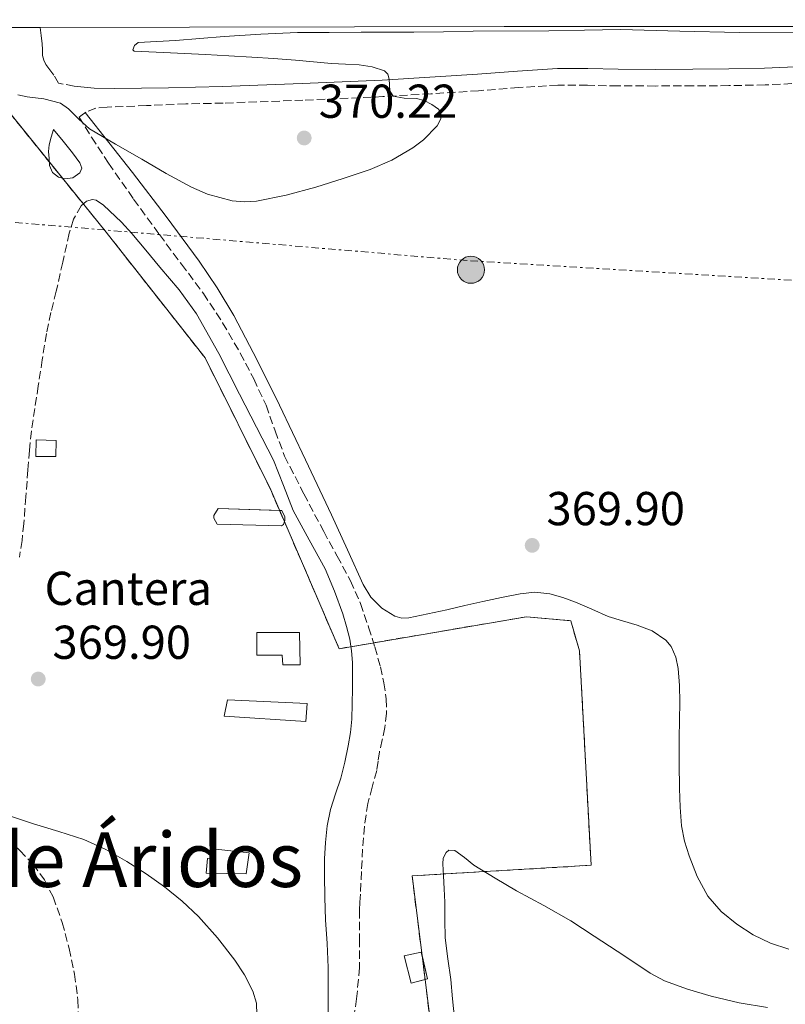
# Model space of a CAD drawing. Units: metres. Extents: x 553082 to 556525, y 4700878 to 4703215.
# Drawn here: x 555433 to 555595, y 4702157 to 4702365 of the extents above; entities that cross this region are included whole.
import ezdxf
from ezdxf.enums import TextEntityAlignment as Align

# ---------------------------------------------------------------- set-up
doc = ezdxf.new("R2010")
doc.units = ezdxf.units.M
doc.header["$MEASUREMENT"] = 0
doc.linetypes.add('DGN Style 3', pattern=[2.435890702152634, 1.739921930109024, -0.6959687720436097])
doc.linetypes.add('DGN Style 7', pattern=[3.4798438602180486, 1.565929737098122, -0.6959687720436097, 0.5219765790327072, -0.6959687720436097])
for name, color, linetype, lineweight in [('Camino', 7, 'DGN Style 3', 0), ('Carretera', 9, 'Continuous', 0), ('Cauce permanente', 151, 'Continuous', 13), ('Chamizo-cobertizo', 1, 'Continuous', 0), ('Cota de punto acotado terreno', 7, 'Continuous', 0), ('Curva de nivel intermedia', 30, 'Continuous', 0), ('Depósito de combustibles elevado', 7, 'Continuous', 0), ('Etiqueta de zona delimitada', 7, 'Continuous', 0), ('Línea de asfalto', 7, 'Continuous', 13), ('Línea de cambio de uso (parcela vista)', 92, 'Continuous', 0), ('Línea eléctrica', 6, 'DGN Style 7', 0), ('Margen derecho', 7, 'Continuous', 0), ('Nave industrial', 1, 'Continuous', 13), ('Poste tendido eléctrico', 7, 'Continuous', 0), ('Punto acotado terreno (símbolo)', 7, 'Continuous', 0), ('Texto de Polígono Industrial', 51, 'Continuous', 0), ('Zona delimitada', 6, 'Continuous', 0)]:
    doc.layers.add(name, color=color, linetype=linetype, lineweight=lineweight)
doc.styles.add('Style-Arial', font='arial.ttf')

# ---------------------------------------------------------------- blocks, each defined once
blk = doc.blocks.new('5PATER')
at = {"layer": 'Cauce permanente', "linetype": 'Continuous', "lineweight": 0}
h = blk.add_hatch(color=51, dxfattribs=at)
edge = h.paths.add_edge_path()
edge.add_ellipse((0, 0), major_axis=(-0.1095731443231308, -0.1110710700762829), ratio=0.9994222409660317, start_angle=0, end_angle=360)
blk = doc.blocks.new('5PELE')
at = {"layer": 'Nave industrial', "linetype": 'Continuous', "lineweight": 0}
h = blk.add_hatch(color=9, dxfattribs=at)
edge = h.paths.add_edge_path()
edge.add_arc((-2.000000476837158e-05, 0), 0.2850000000000001, 0, 360)
at = {"layer": 'Nave industrial', "color": 252, "linetype": 'Continuous', "lineweight": 0}
blk.add_circle((-2.000000476837158e-05, 0), 0.2850000000000001, dxfattribs=at)

msp = doc.modelspace()

# ---------------------------------------------------------------- linework, layer by layer
at = {"layer": 'Camino', "color": 7, "linetype": 'DGN Style 3', "lineweight": 0}
for points in [[(555444.8699999999, 4702350.900000001, 370.2599999999948), (555442.5299999996, 4702351.350000001, 370.2599999999948), (555441.6000000021, 4702351.529999999, 369.8999999999943), (555440.6200000008, 4702353.190000001, 369.9100000000035), (555439.7800000004, 4702354.320000002, 369.9100000000035), (555438.94, 4702355.460000001, 369.9100000000035), (555438.4699999985, 4702356.370000001, 369.9100000000035), (555438.2299999992, 4702357.350000001, 369.9100000000035), (555438.199999998, 4702358.600000001, 369.8699999999954), (555438.170000001, 4702359.830000001, 369.9100000000035), (555437.9600000009, 4702361.550000002, 370.3600000000007), (555437.7399999974, 4702363.270000001, 370.9400000000023)], [(555598.4299999991, 4702351.550000002, 369.9199999999984), (555590.350000001, 4702351.150000001, 369.9100000000035), (555582.729999999, 4702351.010000001, 369.8999999999943), (555575.1499999973, 4702350.939999999, 369.8999999999943), (555567.2600000016, 4702350.930000001, 369.8899999999995), (555559.359999998, 4702350.939999999, 369.8800000000046), (555552.9600000009, 4702351.090000001, 369.8899999999995), (555546.7199999981, 4702351.12, 369.9100000000035), (555538.449999998, 4702350.590000001, 369.9100000000035), (555530.0300000003, 4702349.930000001, 369.9100000000035), (555519.9499999996, 4702349.290000002, 369.9900000000054), (555509.8700000012, 4702348.690000001, 370.0700000000069), (555493.0499999991, 4702347.930000001, 370.0899999999965), (555476.2199999982, 4702347.330000003, 370.1000000000058), (555468.3599999994, 4702347.140000002, 370.1600000000034), (555460.0899999992, 4702346.810000001, 369.7899999999935), (555451.819999999, 4702346.480000002, 369.4199999999983), (555449.4499999997, 4702346.280000002, 369.4700000000012), (555447.3199999996, 4702345.440000001, 369.479999999996), (555446.2600000001, 4702344.640000001, 369.3800000000047), (555445.9099999992, 4702344.380000001, 369.3399999999966), (555448.5500000012, 4702340.130000002, 369.8399999999965), (555452.1000000007, 4702334.66, 369.820000000007), (555457.399999998, 4702327.100000001, 369.8899999999995), (555462.8200000006, 4702319.630000001, 369.9600000000065), (555467.4699999975, 4702313.420000002, 369.8999999999943), (555472.100000001, 4702307.199999999, 369.820000000007), (555476.14, 4702301.050000002, 369.6999999999971), (555479.8299999981, 4702294.660000003, 369.6100000000006), (555482.6900000013, 4702289.230000001, 369.679999999993), (555485.2799999998, 4702283.670000002, 369.800000000003), (555487.1700000007, 4702278.300000003, 369.8500000000059), (555489.1700000011, 4702272.980000001, 369.8300000000019), (555493.2300000002, 4702265.000000001, 369.6499999999941), (555497.41, 4702257.07, 369.4299999999931), (555500.2499999988, 4702251.9, 369.2899999999937), (555503.0599999983, 4702246.690000001, 369.1300000000048), (555505.1499999983, 4702241.880000004, 368.949999999997), (555506.8799999983, 4702236.910000001, 368.7599999999946), (555508.1900000003, 4702232.77, 368.5800000000018), (555509.3500000003, 4702228.560000001, 368.3899999999994), (555510.1000000014, 4702225.199999999, 368.3300000000019), (555510.5799999975, 4702221.810000001, 368.3800000000047), (555510.64, 4702218.770000001, 368.5200000000042)], [(555441.5700000008, 4702331.730000001, 369.5399999999936), (555440.3399999992, 4702332.74, 369.5299999999988), (555439.7100000011, 4702334.190000001, 369.5299999999988), (555439.6099999984, 4702335.680000001, 369.5299999999988), (555439.4999999988, 4702337.130000004, 369.479999999996), (555439.6200000016, 4702338.529999999, 369.5299999999988), (555440.0700000009, 4702340.140000001, 369.9199999999984), (555440.5200000001, 4702341.75, 370.4199999999982)], [(555449.4899999978, 4702326.850000001, 369.2700000000042), (555448.739999999, 4702327.020000001, 369.179999999993), (555447.4699999995, 4702326.640000001, 369.0500000000029), (555446.3699999996, 4702325.710000001, 368.9199999999984), (555444.7199999979, 4702322.890000002, 368.8800000000046), (555443.8299999982, 4702319.920000002, 368.9400000000024), (555442.4800000004, 4702313.810000001, 368.4900000000052), (555441.109999998, 4702307.699999999, 368.0200000000041), (555439.9999999994, 4702303.230000001, 367.9499999999971), (555439.0300000015, 4702298.77, 367.8600000000006), (555438.170000001, 4702293.27, 367.0399999999936), (555437.3299999983, 4702287.750000001, 366.2200000000011), (555436.6000000021, 4702283.020000001, 366.050000000003), (555435.8799999978, 4702278.28, 365.8800000000047), (555435.4400000018, 4702274.180000001, 365.5599999999978), (555435.1400000001, 4702270.080000003, 365.2899999999935), (555434.6999999997, 4702264.410000001, 365.2100000000065), (555434.2800000019, 4702258.74, 365.1399999999995), (555433.8999999973, 4702255.180000001, 365.0299999999988), (555433.3500000021, 4702251.640000002, 364.9199999999983)], [(555510.64, 4702218.770000001, 368.5200000000042), (555510.2899999992, 4702215.750000001, 368.6499999999942), (555509.7199999992, 4702213.180000001, 368.6699999999982), (555509.1499999971, 4702210.630000004, 368.6999999999971), (555508.8699999999, 4702208.660000001, 368.729999999996), (555508.579999997, 4702206.689999999, 368.7599999999946), (555507.6200000005, 4702203.24, 368.8399999999965), (555506.6900000006, 4702199.78, 368.9199999999984), (555506.0100000009, 4702194.99, 368.9799999999959), (555505.6000000021, 4702190.180000001, 369.0299999999989), (555505.3699999995, 4702185.42, 369.0800000000019), (555505.1399999993, 4702180.660000001, 369.1100000000005), (555505.0499999998, 4702178.970000001, 369.0800000000019), (555504.9600000004, 4702177.279999999, 369.0500000000029), (555504.9400000003, 4702171.240000002, 369.070000000007), (555504.9400000003, 4702165.190000001, 369.1000000000059), (555504.3500000002, 4702158.640000002, 369.1199999999953), (555503.3700000013, 4702152.12, 369.1300000000048)], [(555430.4799999997, 4702192.520000001, 364.2200000000012), (555433.4600000015, 4702189.900000001, 364.0000000000001), (555436.2199999974, 4702187, 363.7799999999988), (555438.6000000001, 4702183.689999999, 363.7200000000013), (555440.4499999987, 4702180.08, 363.6900000000024), (555442.3700000009, 4702174.730000001, 363.4600000000065), (555443.8199999994, 4702169.25, 363.2700000000042), (555444.9699999982, 4702163.840000001, 363.2500000000001), (555445.6599999989, 4702158.369999999, 363.2200000000012), (555445.7399999971, 4702155.28, 363.1699999999983)]]:
    msp.add_polyline3d(points, dxfattribs=at)
at = {"layer": 'Carretera', "color": 9, "linetype": 'Continuous', "lineweight": 0}
msp.add_polyline3d([(555762.36, 4702364.130000001, 370.070000000007), (555735.4699999985, 4702363.849999999, 370.0800000000018), (555708.7300000011, 4702363.84, 370.1399999999995), (555682.0599999988, 4702363.82, 370.1900000000023), (555648.6499999996, 4702363.65, 370.1900000000023), (555615.2000000001, 4702363.5, 370.1900000000023), (555591.04, 4702363.5, 370.3000000000029), (555566.9200000024, 4702363.5, 370.4199999999983), (555535.3999999975, 4702363.449999999, 370.4700000000012), (555503.8799999991, 4702363.390000001, 370.5299999999988), (555469.16, 4702363.33, 370.7700000000041), (555437.7399999979, 4702363.27, 370.9400000000023), (555434.4299999998, 4702363.259999999, 370.9600000000065), (555428.6999999988, 4702363.27, 370.9600000000065), (555399.02, 4702363.29, 370.9700000000012), (555363.6499999983, 4702363.25, 370.9600000000065), (555333.2199999986, 4702363.02, 370.9499999999971), (555302.7399999974, 4702362.74, 370.929999999993), (555271.4800000007, 4702362.449999999, 370.9199999999983)], dxfattribs=at)
at = {"layer": 'Chamizo-cobertizo', "color": 1, "linetype": 'Continuous', "lineweight": 0, "extrusion": (0.00851169021553129, -0.01037598146279834, 0.9999099410138689), "elevation": -43693.02939048031, "flags": 128}
msp.add_lwpolyline([(555494.8693749504, 4701967.474089555), (555496.0203491056, 4701962.577725973), (555495.5016423613, 4701962.441318629)], dxfattribs=at)
at = {"layer": 'Chamizo-cobertizo', "color": 1, "linetype": 'Continuous', "lineweight": 0}
for points in [[(555441, 4702272.880000001, 368.820000000007), (555436.7999999998, 4702272.880000001, 368.820000000007), (555436.8499999996, 4702276.390000001, 369.0200000000041), (555441.0899999999, 4702276.24, 368.820000000007)], [(555492.4500000002, 4702228.980000001, 368.179999999993), (555488.7999999998, 4702228.980000001, 368.179999999993), (555488.6600000003, 4702230.99, 368.5), (555483.3600000005, 4702231, 368.7899999999936), (555483.3600000005, 4702235.779999999, 369.2100000000065), (555492.3099999996, 4702235.789999999, 368.8899999999995)], [(555493.9400000004, 4702220.869999999, 371.2599999999948), (555493.6299999999, 4702217.029999999, 371.0200000000041), (555476.4800000004, 4702218.15, 371.0299999999988), (555477.1900000004, 4702221.59, 371.5599999999977)], [(555481.7400000002, 4702189.380000001, 369.0500000000029), (555481.1200000001, 4702184.930000001, 368.8999999999942), (555472.6900000004, 4702185.09, 369.1100000000006), (555472.9800000004, 4702188.210000001, 369.0500000000029), (555474.5, 4702188.230000001, 369.0500000000029), (555474.6900000004, 4702190.130000001, 369.0500000000029)], [(555519.2800000003, 4702162.82, 368.1499999999942), (555515.8200000003, 4702161.91, 368.1699999999983), (555514.3799999999, 4702167.680000001, 368.2799999999988), (555517.9500000002, 4702168.480000001, 368.2200000000012)]]:
    msp.add_polyline3d(points, close=True, dxfattribs=at)
for points in [[(555436.7999999998, 4702272.880000001, 368.820000000007), (555436.8499999996, 4702276.390000001, 369.0200000000041), (555441.0899999999, 4702276.24, 368.820000000007), (555441, 4702272.880000001, 368.820000000007), (555436.7999999998, 4702272.880000001, 368.820000000007)], [(555488.7999999998, 4702228.980000001, 368.179999999993), (555488.6600000003, 4702230.99, 368.5), (555483.3600000005, 4702231, 368.7899999999936), (555483.3600000005, 4702235.779999999, 369.2100000000065), (555492.3099999996, 4702235.789999999, 368.8899999999995), (555492.4500000002, 4702228.980000001, 368.179999999993), (555488.7999999998, 4702228.980000001, 368.179999999993)], [(555493.6299999999, 4702217.029999999, 371.0200000000041), (555476.4800000004, 4702218.15, 371.0299999999988), (555477.1900000004, 4702221.59, 371.5599999999977), (555493.9400000004, 4702220.869999999, 371.2599999999948), (555493.6299999999, 4702217.029999999, 371.0200000000041)], [(555481.1200000001, 4702184.930000001, 368.8999999999942), (555472.6900000004, 4702185.09, 369.1100000000006), (555472.9800000004, 4702188.210000001, 369.0500000000029), (555474.5, 4702188.230000001, 369.0500000000029), (555474.6900000004, 4702190.130000001, 369.0500000000029), (555481.7400000002, 4702189.380000001, 369.0500000000029), (555481.1200000001, 4702184.930000001, 368.8999999999942)], [(555518.7613000004, 4702162.683599999, 368.1530000000057), (555515.8200000003, 4702161.91, 368.1699999999983), (555514.3799999999, 4702167.680000001, 368.2799999999988), (555517.9500000002, 4702168.480000001, 368.2200000000012), (555518.1294999998, 4702167.7161, 368.2106000000058)]]:
    msp.add_polyline3d(points, dxfattribs=at)
at = {"layer": 'Curva de nivel intermedia', "color": 30, "linetype": 'Continuous', "lineweight": 0, "flags": 128}
for points, elevation in [([(555472.9600000016, 4702328.140000001), (555478.1200000005, 4702326.759999999), (555480.7100000011, 4702326.550000001), (555483.2800000014, 4702326.699999998), (555489.530000001, 4702327.92), (555495.7800000005, 4702329.640000001), (555501.5300000017, 4702331.42), (555507.2000000001, 4702333.34), (555511.7900000013, 4702335.310000001), (555516.2100000001, 4702337.930000001), (555518.4100000019, 4702339.569999998), (555521.3200000019, 4702342.529999998), (555522.0900000009, 4702344.01), (555522.1, 4702345.349999999), (555521.5800000012, 4702346.070000002), (555520.1799999998, 4702347.019999999), (555518.5599999994, 4702347.859999999), (555516.940000001, 4702348.330000001), (555514.3900000007, 4702348.369999998), (555512.0500000004, 4702348.82), (555511.3500000008, 4702349.899999999), (555511.1699999998, 4702352.339999998), (555510.9300000007, 4702353.429999999), (555510.24, 4702354.100000001), (555507.6100000015, 4702354.980000001), (555504.9100000013, 4702355.419999998), (555501.980000001, 4702355.51), (555499.0400000017, 4702355.66), (555495.2599999999, 4702356.029999998), (555491.4700000011, 4702356.38), (555486.8700000012, 4702356.699999999), (555482.2700000012, 4702356.999999999), (555477.4200000007, 4702357.300000001), (555472.5599999992, 4702357.58), (555468.1100000013, 4702357.810000001), (555463.6699999999, 4702358.020000001), (555460.5800000009, 4702358.140000001), (555457.4900000019, 4702358.26), (555457.2500000005, 4702358.55), (555457.5999999992, 4702359.489999998), (555458.3400000012, 4702360.07), (555462.2800000019, 4702360.289999999), (555466.2300000015, 4702360.499999999), (555471.3400000011, 4702360.949999998), (555476.4500000007, 4702361.369999998), (555484.1599999999, 4702361.880000001), (555491.8700000013, 4702362.17), (555498.5800000012, 4702362.229999999), (555505.28, 4702362.249999999), (555510.8300000001, 4702362.24), (555516.3900000012, 4702362.249999999), (555522.6400000007, 4702362.350000001), (555528.9000000014, 4702362.460000002), (555544.8000000003, 4702362.58), (555552.3500000008, 4702362.699999998), (555559.9100000003, 4702362.810000001), (555572.4299999994, 4702362.499999999), (555584.9599999998, 4702362.17), (555596.7200000014, 4702362.249999999)], 370.0000000000001), ([(555433.0200000012, 4702349.100000001), (555434.9900000005, 4702348.63), (555438.5100000007, 4702348.259999999), (555441.9700000008, 4702347.300000001), (555443.7000000009, 4702346.140000001), (555445.8300000011, 4702343.919999998), (555448.1300000009, 4702341.929999999), (555453.6000000006, 4702338.689999999), (555459.1000000013, 4702335.499999999), (555464.2399999999, 4702332.529999998), (555469.6, 4702329.619999997), (555472.9600000016, 4702328.140000001)], 370.0000000000001), ([(555431.7000000002, 4702197.029999999), (555436.3000000002, 4702195.480000001), (555441.6199999999, 4702193.869999998), (555446.9100000006, 4702192.160000001), (555451.5399999997, 4702190.06), (555455.980000001, 4702187.529999999), (555460.0100000009, 4702184.98), (555463.9000000001, 4702182.220000001), (555467.5999999995, 4702179.220000002), (555471.0800000018, 4702175.949999999), (555475.0400000003, 4702171.480000001), (555478.6800000014, 4702166.729999999), (555480.7600000001, 4702163.649999999), (555482.5000000015, 4702160.249999999), (555483.2400000012, 4702157.739999999), (555483.3500000007, 4702155.229999999)], 365.0000000000001), ([(555524.9400000008, 4702154.569999999), (555524.5600000008, 4702158.630000001), (555524.1699999997, 4702162.699999999), (555523.5400000014, 4702167.08), (555523.0200000008, 4702171.470000001), (555522.9200000003, 4702175.23), (555522.9, 4702178.989999999), (555522.7900000005, 4702181.759999998), (555522.6699999998, 4702184.539999999), (555522.4700000009, 4702187.029999999), (555522.6000000006, 4702188.260000001), (555523.1799999995, 4702189.449999999), (555523.7800000008, 4702189.960000002), (555525.01, 4702189.87), (555527.0500000007, 4702188.380000001), (555529.0199999999, 4702186.79), (555533.5100000005, 4702184.069999999), (555538.0299999999, 4702181.390000001), (555543.7800000011, 4702178.27), (555549.4600000007, 4702175.02), (555554.3600000002, 4702171.850000001), (555559.2199999995, 4702168.649999999), (555562.7000000018, 4702166.34), (555566.1799999998, 4702164.039999999), (555569.1799999995, 4702162.41), (555574.0099999997, 4702160.630000002), (555579.0000000009, 4702159.21), (555584.9100000006, 4702157.789999999), (555590.8700000019, 4702156.779999998)], 365.0000000000001)]:
    msp.add_lwpolyline(points, dxfattribs=dict(at, elevation=elevation))
at = {"layer": 'Depósito de combustibles elevado', "color": 7, "linetype": 'Continuous', "lineweight": 0}
msp.add_polyline3d([(555488.9800000004, 4702258.529999999, 374.9700000000012), (555488.5300000003, 4702258.27, 374.9700000000012), (555474.9800000004, 4702258.59, 374.9700000000012), (555474.2599999999, 4702259.859999999, 374.9700000000012), (555474.2599999999, 4702260.430000001, 374.9700000000012), (555475.2199999997, 4702261.890000001, 375.3800000000047), (555488.5999999996, 4702261.470000001, 374.9499999999971), (555489.25, 4702260.189999999, 374.9499999999971), (555489.25, 4702259.380000001, 374.9700000000012)], close=True, dxfattribs=at)
at = {"layer": 'Depósito de combustibles elevado', "color": 51, "linetype": 'Continuous', "lineweight": 0}
for points in [[(555489.1642000005, 4702259.109800001, 374.9700000000012), (555488.9800000004, 4702258.529999999, 374.9700000000012), (555488.5300000003, 4702258.27, 374.9700000000012), (555474.9800000004, 4702258.59, 374.9700000000012), (555474.2599999999, 4702259.859999999, 374.9700000000012), (555474.2599999999, 4702260.430000001, 374.9700000000012), (555475.2199999997, 4702261.890000001, 375.3800000000047), (555488.1425999999, 4702261.484400001, 374.9646999999969)], [(555488.1425999999, 4702261.484400001, 374.9646999999969), (555488.5999999996, 4702261.470000001, 374.9499999999971), (555489.25, 4702260.189999999, 374.9499999999971), (555489.25, 4702259.380000001, 374.9700000000012), (555489.1642000005, 4702259.109800001, 374.9700000000012)]]:
    msp.add_polyline3d(points, dxfattribs=at)
at = {"layer": 'Línea de asfalto', "color": 7, "linetype": 'Continuous', "lineweight": 13, "extrusion": (0.00137020509355868, 0.7851274588523924, 0.6193327021028249), "elevation": 3692945.323668947, "flags": 128}
msp.add_lwpolyline([(-547221.2983715412, -2912632.00360779), (-547227.0283802681, -2912632.00360779), (-547230.3383577736, -2912632.029081322)], dxfattribs=at)
at = {"layer": 'Línea de asfalto', "color": 7, "linetype": 'Continuous', "lineweight": 13}
msp.add_polyline3d([(555437.7399999974, 4702363.270000001, 370.9400000000023), (555469.1599999996, 4702363.330000001, 370.770000000004), (555503.8799999986, 4702363.390000002, 370.5299999999989), (555535.3999999969, 4702363.449999999, 370.4700000000012), (555566.9200000019, 4702363.500000001, 370.4199999999982), (555591.0399999997, 4702363.500000001, 370.3000000000029), (555615.1999999996, 4702363.500000001, 370.1900000000023), (555648.6499999991, 4702363.65, 370.1900000000023), (555682.0599999983, 4702363.82, 370.1900000000023), (555708.7300000007, 4702363.840000001, 370.1399999999994), (555735.469999998, 4702363.850000001, 370.0800000000019), (555762.3599999994, 4702364.130000001, 370.0700000000069), (555790.760000002, 4702364.660000001, 369.9199999999984), (555811.3099999977, 4702364.660000001, 369.6900000000024), (555826.4499999988, 4702364.9, 369.5299999999988), (555861.8399999985, 4702364.699999999, 368.8999999999941), (555897.57, 4702364.9, 368.2799999999988), (555921.3199999988, 4702364.5, 367.8099999999977), (555943.7399999977, 4702363.160000001, 367.4499999999972), (555971.5799999969, 4702359.090000001, 367.0299999999989), (555979.0399999979, 4702357.27, 366.8300000000017)], dxfattribs=at)
at = {"layer": 'Línea de cambio de uso (parcela vista)', "color": 7, "linetype": 'DGN Style 3', "lineweight": 0, "extrusion": (0.005533691519195597, -0.01286247443064191, 0.9999019626991896), "elevation": -57039.30101557596, "flags": 128}
msp.add_lwpolyline([(555477.5909571445, 4701916.784131194), (555478.612741837, 4701914.409334738)], dxfattribs=at)
at = {"layer": 'Línea de cambio de uso (parcela vista)', "color": 7, "linetype": 'DGN Style 3', "lineweight": 0, "extrusion": (0.003039566926072627, -0.02421117528319999, 0.9997022456833377), "elevation": -111789.4151776199, "flags": 128}
msp.add_lwpolyline([(1136922.255053303, 4594985.600626643), (1136922.255053303, 4594980.527111693)], dxfattribs=at)
at = {"layer": 'Línea de cambio de uso (parcela vista)', "color": 7, "linetype": 'DGN Style 3', "lineweight": 0}
for points in [[(555518.7613000004, 4702162.683599999, 367.0426000000007), (555521.5800000001, 4702140.230000001, 366.4900000000052), (555481.0700000003, 4702119.560000001, 364.5), (555419.1200000001, 4702094.41, 362.7100000000065), (555399.8499999996, 4702091.33, 362.8399999999965), (555377.2599999999, 4702094.730000001, 363.6100000000006), (555350, 4702104.84, 368.7899999999936), (555321.5199999996, 4702116.619999999, 370.2599999999948), (555328.1699999999, 4702164.930000001, 369.1100000000006), (555323.3799999999, 4702202.82, 369.1100000000006), (555314.4199999999, 4702244.130000001, 369.3800000000047), (555292.4400000004, 4702318.26, 370.8699999999953), (555286.7300000004, 4702351.75, 371.8999999999942), (555423.54, 4702354.82, 370.4600000000065), (555451.3200000003, 4702320.51, 369.6900000000023), (555472.4400000004, 4702293.630000001, 369.75), (555486.2599999999, 4702265.859999999, 369.6199999999953), (555488.1425999999, 4702261.484400001, 369.5532999999996)], [(555489.1642000005, 4702259.109800001, 369.5170999999973), (555500.6600000003, 4702232.390000001, 369.1100000000006), (555540.0800000001, 4702239.109999999, 370.8399999999965), (555549.4299999997, 4702238.27, 370.9700000000012), (555551.2800000003, 4702231.939999999, 370.8999999999942), (555553.7100000001, 4702186.75, 367.320000000007), (555516.0199999996, 4702184.52, 367.5800000000018), (555518.1294999998, 4702167.7161, 367.1664000000019)]]:
    msp.add_polyline3d(points, dxfattribs=at)
at = {"layer": 'Línea de cambio de uso (parcela vista)', "color": 92, "linetype": 'Continuous', "lineweight": 0}
msp.add_polyline3d([(555447.2000000002, 4702345.350000001, 369.4700000000012), (555452.1699999999, 4702339.029999999, 369.5599999999977), (555457.1399999997, 4702332.710000001, 369.6600000000035), (555464.25, 4702323.42, 369.7100000000065), (555471.1900000004, 4702314, 369.6999999999971), (555475.0099999999, 4702308.4, 369.7100000000065), (555478.4699999997, 4702302.560000001, 369.6999999999971), (555483.4299999997, 4702293.189999999, 369.679999999993), (555488.1200000001, 4702283.699999999, 369.6600000000035), (555493.5999999996, 4702272.140000001, 369.6199999999953), (555499.04, 4702260.560000001, 369.5800000000018), (555502.4000000004, 4702253.230000001, 369.4499999999971), (555505.75, 4702245.890000001, 369.2899999999936), (555507.3300000001, 4702243.25, 369.25), (555509.6500000004, 4702240.930000001, 369.2400000000052), (555512.4199999999, 4702239.230000001, 369.25), (555513.8499999996, 4702238.84, 369.2599999999948), (555515.3099999996, 4702238.880000001, 369.2700000000041), (555519.3399999999, 4702239.710000001, 369.2799999999988), (555523.3600000005, 4702240.59, 369.2899999999936), (555527.1500000004, 4702241.449999999, 369.320000000007), (555530.9500000002, 4702242.310000001, 369.3699999999953), (555534.8600000005, 4702243.16, 369.4100000000035), (555538.7699999996, 4702243.970000001, 369.4600000000065), (555541.8799999999, 4702244.279999999, 369.4600000000065), (555545, 4702243.949999999, 369.4499999999971), (555547.7400000002, 4702243.199999999, 369.6199999999953), (555550.4199999999, 4702242.210000001, 369.8000000000029), (555553.8600000005, 4702240.689999999, 369.8399999999965), (555557.2999999998, 4702239.199999999, 369.8800000000047), (555560.3499999996, 4702238.24, 369.9100000000035), (555563.4400000004, 4702237.33, 369.9400000000023), (555566.5700000003, 4702236.130000001, 369.9100000000035), (555569.4400000004, 4702234.180000001, 369.820000000007), (555570.5499999998, 4702232.84, 369.7700000000041), (555571.5700000003, 4702230.600000001, 369.6999999999971), (555572.0300000003, 4702228.189999999, 369.6399999999995), (555572.3399999999, 4702224.65, 369.6300000000047), (555572.4299999997, 4702221.109999999, 369.6399999999995), (555572.3200000003, 4702217.310000001, 369.6000000000058), (555572.2400000002, 4702213.52, 369.5599999999977), (555572.2699999996, 4702208.210000001, 369.4799999999959), (555572.3499999996, 4702202.9, 369.4199999999983), (555572.4900000002, 4702198.970000001, 369.4199999999983), (555572.7699999996, 4702195.039999999, 369.429999999993), (555573.3799999999, 4702191.859999999, 369.4199999999983), (555574.3499999996, 4702188.74, 369.3999999999942), (555576.0099999999, 4702184.369999999, 369.3000000000029), (555578.29, 4702180.26, 369.2200000000012), (555581.0700000003, 4702177.039999999, 369.2200000000012), (555584.3799999999, 4702174.369999999, 369.2200000000012), (555587.8099999996, 4702172.109999999, 369.2200000000012), (555591.4699999997, 4702170.34, 369.2200000000012), (555595.3200000003, 4702169.07, 369.179999999993)], dxfattribs=at)
at = {"layer": 'Línea eléctrica', "color": 6, "linetype": 'DGN Style 7', "lineweight": 0}
msp.add_polyline3d([(556514.6100000001, 4702254.2, 358.9799999999959), (556373.4099999992, 4702263.060000001, 359.7700000000041), (556153.1400000011, 4702275.099999999, 359.5899999999965), (555980.9299999994, 4702287.359999998, 365.0800000000018), (555891.6299999994, 4702292.850000001, 367.1699999999983), (555805.1400000014, 4702296.4, 368.2700000000041), (555654.9200000014, 4702306.409999999, 369.0200000000041), (555527.6299999979, 4702314.149999999, 369.1999999999971), (555428.2899999998, 4702322.550000002, 368.7100000000065), (555297.980000001, 4702323.189999999, 370.0599999999977), (555027.3734498108, 4702177.035139092, 370.9401999999973)], dxfattribs=at)
at = {"layer": 'Margen derecho', "color": 7, "linetype": 'Continuous', "lineweight": 0}
for points in [[(555598.2600000014, 4702355.050000002, 369.9199999999984), (555590.2300000003, 4702354.660000001, 369.9100000000035), (555582.6799999999, 4702354.52, 369.8999999999943), (555575.1299999995, 4702354.45, 369.8999999999943), (555567.2600000016, 4702354.439999999, 369.8899999999995), (555559.3999999983, 4702354.45, 369.8800000000046), (555553.0100000001, 4702354.600000001, 369.8899999999995), (555546.6199999999, 4702354.62, 369.9100000000035), (555538.1999999998, 4702354.080000003, 369.9100000000035), (555529.7799999999, 4702353.42, 369.9100000000035), (555519.7399999973, 4702352.790000002, 369.9900000000054), (555509.6900000002, 4702352.190000001, 370.0700000000069), (555492.9100000006, 4702351.430000001, 370.0899999999965), (555476.1199999999, 4702350.83, 370.1000000000058), (555464.7299999994, 4702350.550000003, 370.1900000000023), (555453.3399999989, 4702350.430000001, 370.2599999999948), (555449.0799999987, 4702350.460000001, 370.2700000000042), (555444.8699999999, 4702350.900000001, 370.2599999999948)], [(555440.5200000001, 4702341.75, 370.4199999999982), (555442.5299999996, 4702339.300000001, 370.1999999999972), (555444.5399999992, 4702336.850000001, 369.9799999999959), (555446.0900000002, 4702334.77, 369.800000000003), (555446.4600000012, 4702333.65, 369.7200000000011), (555446.1000000014, 4702332.61, 369.6399999999995), (555444.5700000003, 4702331.58, 369.5800000000017), (555442.8899999994, 4702331.350000001, 369.5599999999977), (555441.5700000008, 4702331.730000001, 369.5399999999936)], [(555498.350000001, 4702155.590000001, 368.3899999999994), (555498.350000001, 4702158.199999999, 368.3999999999942), (555498.350000001, 4702160.820000002, 368.4100000000037), (555498.350000001, 4702163.040000001, 368.3999999999942), (555498.350000001, 4702165.250000002, 368.4100000000037), (555498.1299999976, 4702170.250000002, 368.4700000000012), (555497.8099999978, 4702175.250000002, 368.5399999999937), (555497.6499999971, 4702179.970000003, 368.5899999999966), (555497.5500000009, 4702184.690000001, 368.6499999999942), (555497.5899999988, 4702188.119999999, 368.6600000000035), (555497.7600000009, 4702191.540000002, 368.6300000000047), (555498.140000001, 4702195.060000002, 368.5599999999977), (555498.8500000017, 4702198.530000002, 368.4900000000052), (555499.909999999, 4702201.840000002, 368.4499999999972), (555500.9899999986, 4702205.140000001, 368.4400000000023), (555501.8400000001, 4702208.510000002, 368.4400000000023), (555502.5799999977, 4702211.910000001, 368.4400000000023), (555503.0699999996, 4702214.710000002, 368.4400000000023), (555503.3500000011, 4702217.520000001, 368.4400000000023), (555503.4200000004, 4702220.78, 368.4499999999972), (555503.4600000007, 4702224.03, 368.4700000000012), (555503.4800000008, 4702226.75, 368.6499999999942), (555503.4699999974, 4702229.460000002, 368.820000000007), (555503.2999999997, 4702231.92, 368.8099999999976), (555502.8999999973, 4702234.37, 368.7899999999936), (555502.2499999992, 4702237.07, 368.7799999999989), (555501.4299999989, 4702239.710000002, 368.7899999999936), (555499.6999999988, 4702244.5, 368.9799999999959), (555497.7299999996, 4702249.189999999, 369.179999999993), (555494.3399999989, 4702255.340000001, 369.2700000000042), (555490.9600000015, 4702261.490000002, 369.3699999999953), (555488.9400000009, 4702266.800000003, 369.4499999999972), (555486.8199999997, 4702272.08, 369.5299999999988), (555483.2800000014, 4702279.060000001, 369.6199999999955), (555479.6799999983, 4702286, 369.6999999999971), (555475.3199999997, 4702294.560000001, 369.8699999999954), (555470.6599999993, 4702302.960000001, 370.0099999999949), (555466.9800000002, 4702308.010000001, 369.8999999999943), (555462.9300000002, 4702312.790000001, 369.75), (555459.9999999999, 4702316.32, 369.729999999996), (555457.0300000014, 4702319.83, 369.6999999999971), (555454.8299999976, 4702322.210000004, 369.7400000000051), (555451.0500000002, 4702325.810000001, 369.5000000000001), (555449.4899999978, 4702326.850000001, 369.2700000000042)]]:
    msp.add_polyline3d(points, dxfattribs=at)
at = {"layer": 'Zona delimitada', "color": 6, "linetype": 'Continuous', "lineweight": 0}
msp.add_polyline3d([(555486.2599999999, 4702265.859999999, 369.6199999999953), (555500.6600000003, 4702232.390000001, 369.1100000000006), (555540.0800000001, 4702239.109999999, 370.8399999999965), (555549.4299999997, 4702238.27, 370.9700000000012), (555551.2800000003, 4702231.939999999, 370.8999999999942), (555553.7100000001, 4702186.75, 367.320000000007), (555516.0199999996, 4702184.52, 367.5800000000018), (555521.5800000001, 4702140.230000001, 366.4900000000052), (555481.0700000003, 4702119.560000001, 364.5), (555419.1200000001, 4702094.41, 362.7100000000065), (555399.8499999996, 4702091.33, 362.8399999999965), (555377.2599999999, 4702094.730000001, 363.6100000000006), (555350, 4702104.84, 368.7899999999936), (555321.5199999996, 4702116.619999999, 370.2599999999948), (555328.1699999999, 4702164.930000001, 369.1100000000006), (555323.3799999999, 4702202.82, 369.1100000000006), (555314.4199999999, 4702244.130000001, 369.3800000000047), (555292.4400000004, 4702318.26, 370.8699999999953), (555286.7300000004, 4702351.75, 371.8999999999942), (555423.54, 4702354.82, 370.4600000000065), (555451.3200000003, 4702320.51, 369.6900000000023), (555472.4400000004, 4702293.630000001, 369.75)], close=True, dxfattribs=at)

# ---------------------------------------------------------------- block references
at = {"layer": 'Poste tendido eléctrico', "color": 7, "linetype": 'Continuous', "lineweight": 0, "xscale": 10, "yscale": 10, "zscale": 10}
msp.add_blockref('5PELE', (555528.4100000003, 4702312.210000002, 369.1399999999995), dxfattribs=at)
at = {"layer": 'Punto acotado terreno (símbolo)', "color": 7, "linetype": 'Continuous', "lineweight": 0, "xscale": 10, "yscale": 10, "zscale": 10}
for p in [(555493.3099999984, 4702339.980000001, 370.2200000000012), (555541.3099999991, 4702254.150000001, 369.8999999999947), (555437.3099999982, 4702225.99, 369.8999999999947)]:
    msp.add_blockref('5PATER', p, dxfattribs=at)

# ---------------------------------------------------------------- texts
at = {"layer": 'Cota de punto acotado terreno', "color": 7, "linetype": 'Continuous', "lineweight": 0, "style": 'Style-Arial'}
for s, p in [('370.22', (555496.3799999978, 4702344.230000001, 370.2200000000012)), ('369.90', (555544.3200000002, 4702258.399999999, 369.8999999999942)), ('369.90', (555440.3199999994, 4702230.240000002, 369.8999999999942))]:
    msp.add_text(s, height=7.000000000000002, dxfattribs=at).set_placement(p)
at = {"layer": 'Etiqueta de zona delimitada', "color": 7, "linetype": 'Continuous', "lineweight": 0, "style": 'Style-Arial'}
msp.add_text('Cantera', height=7.000000000000002, dxfattribs=at).set_placement((555456.2722017952, 4702245.100009999, 368.5899999999965), align=Align.MIDDLE_CENTER)
at = {"layer": 'Texto de Polígono Industrial', "color": 51, "linetype": 'Continuous', "lineweight": 0, "style": 'Style-Arial'}
msp.add_text('Planta de Áridos', height=11.5, dxfattribs=at).set_placement((555373.5700000003, 4702182.180000001, 365.1000000000058))

doc.saveas('drawing.dxf')
